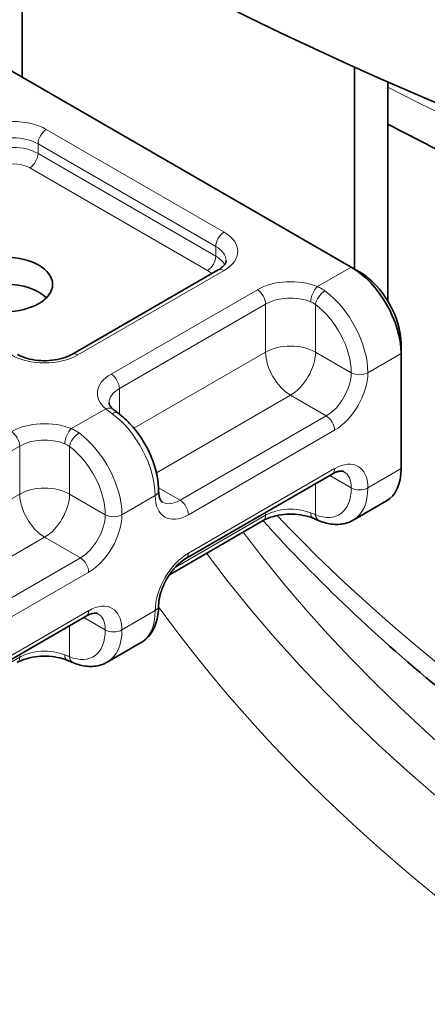
# Model space of a CAD drawing. Units: millimetres. Extents: x 0 to 1260, y 0 to 891.
# Drawn here: x 866 to 879, y 609 to 640 of the extents above; entities that cross this region are included whole.
import ezdxf

# ---------------------------------------------------------------- set-up
doc = ezdxf.new("R2010")
doc.units = ezdxf.units.MM
doc.header["$LTSCALE"] = 3
doc.layers.add('Visible (ISO)', color=7, linetype='Continuous', lineweight=35)
doc.layers.add('Visible Narrow (ISO)', color=7, linetype='Continuous', lineweight=9)

msp = doc.modelspace()

# ---------------------------------------------------------------- linework, layer by layer
at = {"layer": 'Visible (ISO)'}
for p, q in [((866.517, 638.337), (866.517, 644.094)), ((865.351, 639.01), (877.018, 632.274)), ((877.124, 638.659), (877.124, 632.213)), ((878.185, 631.192), (878.185, 638.187)), ((872.773, 632.186), (868.106, 629.491)), ((877.283, 632.121), (877.018, 632.274)), ((878.609, 629.518), (878.609, 629.825)), ((878.609, 629.518), (878.609, 625.844)), ((876.41, 625.673), (871.743, 622.978)), ((878.143, 624.814), (877.082, 624.202)), ((874.208, 624.188), (871.216, 622.46)), ((868.561, 621.141), (864.512, 618.803)), ((870.294, 620.283), (869.233, 619.67))]:
    msp.add_line(p, q, dxfattribs=at)
for centre, major_axis, start_param, end_param in [((946.343, 701.925), (-112.674, 0), 5.862651, 9.845312), ((946.343, 689.861), (112.5, 0), 3.141593, 6.283185), ((877.018, 630.437), (1.125, -1.949), 0.785398, 2.356194), ((877.283, 630.59), (-0.937, 1.624), 3.926991, 5.497787), ((865.987, 630.866), (1.5, 0), 0.517806, 2.623787), ((877.018, 626.763), (1.125, -1.949), 0, 0.785398)]:
    msp.add_ellipse(centre, major_axis=major_axis, ratio=0.57735, start_param=start_param, end_param=end_param, dxfattribs=at)
msp.add_ellipse((865.987, 631.723), major_axis=(1.5, 0), ratio=0.57735, dxfattribs=at)
for points, knots in [([(874.202, 624.184), (875.932, 622.265), (877.874, 620.425), (885.164, 614.454), (891.448, 610.768), (905.659, 604.754), (913.591, 602.431), (930.27, 599.376), (939.011, 598.64), (956.439, 598.813), (965.123, 599.72), (981.589, 603.097), (989.367, 605.566), (1003.249, 611.861), (1009.347, 615.687), (1019.185, 624.363), (1022.94, 629.212), (1026.87, 637.882), (1027.805, 641.53), (1028.036, 645.205)], [6.058649, 6.058649, 6.058649, 6.058649, 6.192898, 6.192898, 6.517126, 6.517126, 6.842452, 6.842452, 7.166865, 7.166865, 7.490914, 7.490914, 7.81541, 7.81541, 8.140805, 8.140805, 8.464474, 8.464474, 8.684171, 8.684171, 8.684171, 8.684171]), ([(1026.292, 644.165), (1020.487, 639.885), (1013.721, 636.106), (997.323, 629.158), (987.391, 626.246), (966.505, 622.415), (955.559, 621.49), (933.734, 621.703), (922.859, 622.837), (902.236, 627.063), (892.494, 630.155), (881.882, 634.966), (880.005, 635.882), (878.185, 636.837)], [1.44973, 1.44973, 1.44973, 1.44973, 1.723058, 1.723058, 2.048529, 2.048529, 2.373064, 2.373064, 2.697223, 2.697223, 3.021841, 3.021841, 3.093953, 3.093953, 3.093953, 3.093953]), ([(872.773, 632.186), (872.813, 632.209), (872.849, 632.234), (872.91, 632.282), (872.935, 632.306), (872.975, 632.351), (872.989, 632.372), (873.01, 632.408), (873.016, 632.424), (873.023, 632.451), (873.024, 632.462), (873.024, 632.474)], [0, 0, 0, 0, 0.1570796, 0.1570796, 0.3141593, 0.3141593, 0.4712389, 0.4712389, 0.6283185, 0.6283185, 0.7853982, 0.7853982, 0.7853982, 0.7853982]), ([(866.359, 629.491), (866.429, 629.451), (866.513, 629.414), (866.705, 629.351), (866.814, 629.325), (867.045, 629.293), (867.168, 629.286), (867.412, 629.292), (867.534, 629.305), (867.76, 629.35), (867.864, 629.381), (868.011, 629.441), (868.061, 629.466), (868.106, 629.491)], [4.712389, 4.712389, 4.712389, 4.712389, 4.980026, 4.980026, 5.257419, 5.257419, 5.542242, 5.542242, 5.82909, 5.82909, 6.112036, 6.112036, 6.283185, 6.283185, 6.283185, 6.283185]), ([(869.29, 627.942), (869.29, 627.933), (869.29, 627.924), (869.295, 627.905), (869.298, 627.894), (869.309, 627.869), (869.316, 627.855), (869.337, 627.824), (869.35, 627.807), (869.382, 627.772), (869.401, 627.754), (869.424, 627.735)], [3.9269908, 3.9269908, 3.9269908, 3.9269908, 4.0490182, 4.0490182, 4.1710456, 4.1710456, 4.2930729, 4.2930729, 4.4151003, 4.4151003, 4.5371277, 4.5371277, 4.5371277, 4.5371277]), ([(869.424, 627.735), (869.433, 627.728), (869.442, 627.72), (869.461, 627.705), (869.47, 627.697), (869.49, 627.682), (869.5, 627.674), (869.521, 627.658), (869.532, 627.65), (869.554, 627.633), (869.565, 627.625), (869.577, 627.616)], [0, 0, 0, 0, 0.00703316, 0.00703316, 0.01406633, 0.01406633, 0.02109949, 0.02109949, 0.02813266, 0.02813266, 0.03516582, 0.03516582, 0.03516582, 0.03516582]), ([(870.87, 625.14), (870.87, 625.317), (870.848, 625.5), (870.766, 625.869), (870.706, 626.055), (870.552, 626.419), (870.459, 626.597), (870.245, 626.933), (870.125, 627.092), (869.864, 627.379), (869.724, 627.507), (869.577, 627.616)], [6.283185, 6.283185, 6.283185, 6.283185, 6.569355, 6.569355, 6.855524, 6.855524, 7.141694, 7.141694, 7.427863, 7.427863, 7.714033, 7.714033, 7.714033, 7.714033]), ([(876.785, 625.747), (876.775, 625.752), (876.764, 625.757), (876.737, 625.764), (876.721, 625.767), (876.679, 625.767), (876.654, 625.765), (876.595, 625.753), (876.562, 625.743), (876.49, 625.715), (876.451, 625.696), (876.41, 625.673)], [0.7853982, 0.7853982, 0.7853982, 0.7853982, 0.9424778, 0.9424778, 1.0995574, 1.0995574, 1.2566371, 1.2566371, 1.4137167, 1.4137167, 1.5707963, 1.5707963, 1.5707963, 1.5707963]), ([(870.87, 625.14), (870.87, 625.093), (870.873, 625.05), (870.884, 624.973), (870.893, 624.939), (870.912, 624.883), (870.922, 624.86), (870.944, 624.824), (870.954, 624.811), (870.974, 624.791), (870.983, 624.784), (870.993, 624.778)], [3.1415927, 3.1415927, 3.1415927, 3.1415927, 3.2986723, 3.2986723, 3.4557519, 3.4557519, 3.6128316, 3.6128316, 3.7699112, 3.7699112, 3.9269908, 3.9269908, 3.9269908, 3.9269908]), ([(874.208, 624.188), (874.278, 624.228), (874.362, 624.266), (874.554, 624.329), (874.663, 624.354), (874.892, 624.386), (875.012, 624.393), (875.25, 624.388), (875.369, 624.376), (875.592, 624.333), (875.696, 624.303), (875.792, 624.266), (875.796, 624.264), (875.801, 624.262)], [3.141593, 3.141593, 3.141593, 3.141593, 3.40923, 3.40923, 3.686623, 3.686623, 3.96573, 3.96573, 4.244837, 4.244837, 4.523944, 4.523944, 4.537128, 4.537128, 4.537128, 4.537128]), ([(875.801, 624.262), (875.815, 624.257), (875.829, 624.251), (875.856, 624.24), (875.87, 624.234), (875.897, 624.223), (875.91, 624.218), (875.936, 624.207), (875.949, 624.202), (875.974, 624.191), (875.986, 624.186), (875.998, 624.181)], [0, 0, 0, 0, 0.00703316, 0.00703316, 0.01406633, 0.01406633, 0.02109949, 0.02109949, 0.02813266, 0.02813266, 0.03516582, 0.03516582, 0.03516582, 0.03516582]), ([(877.082, 624.202), (877.018, 624.165), (876.949, 624.135), (876.807, 624.09), (876.734, 624.076), (876.586, 624.062), (876.511, 624.062), (876.363, 624.076), (876.289, 624.089), (876.142, 624.127), (876.07, 624.152), (875.998, 624.181)], [0.7853982, 0.7853982, 0.7853982, 0.7853982, 0.914488, 0.914488, 1.0435779, 1.0435779, 1.1726678, 1.1726678, 1.3017577, 1.3017577, 1.4308476, 1.4308476, 1.4308476, 1.4308476]), ([(871.743, 622.978), (871.673, 622.938), (871.599, 622.884), (871.448, 622.749), (871.372, 622.667), (871.228, 622.484), (871.16, 622.381), (871.044, 622.166), (870.995, 622.054), (870.92, 621.836), (870.895, 621.73), (870.874, 621.573), (870.87, 621.517), (870.87, 621.466)], [1.570796, 1.570796, 1.570796, 1.570796, 1.838433, 1.838433, 2.115826, 2.115826, 2.400649, 2.400649, 2.687497, 2.687497, 2.970443, 2.970443, 3.141593, 3.141593, 3.141593, 3.141593]), ([(870.294, 620.283), (870.372, 620.328), (870.445, 620.384), (870.572, 620.513), (870.627, 620.585), (870.719, 620.741), (870.756, 620.824), (870.814, 620.997), (870.836, 621.088), (870.863, 621.273), (870.87, 621.369), (870.87, 621.466)], [5.4977871, 5.4977871, 5.4977871, 5.4977871, 5.6548668, 5.6548668, 5.8119464, 5.8119464, 5.969026, 5.969026, 6.1261057, 6.1261057, 6.2831853, 6.2831853, 6.2831853, 6.2831853]), ([(868.936, 621.215), (868.926, 621.221), (868.916, 621.225), (868.888, 621.233), (868.872, 621.235), (868.83, 621.235), (868.805, 621.233), (868.746, 621.222), (868.713, 621.212), (868.641, 621.183), (868.602, 621.165), (868.561, 621.141)], [0.7853982, 0.7853982, 0.7853982, 0.7853982, 0.9424778, 0.9424778, 1.0995574, 1.0995574, 1.2566371, 1.2566371, 1.4137167, 1.4137167, 1.5707963, 1.5707963, 1.5707963, 1.5707963]), ([(866.359, 619.656), (866.429, 619.696), (866.513, 619.734), (866.705, 619.797), (866.814, 619.822), (867.043, 619.855), (867.163, 619.862), (867.402, 619.857), (867.52, 619.844), (867.743, 619.802), (867.847, 619.772), (867.943, 619.734), (867.947, 619.732), (867.952, 619.731)], [3.141593, 3.141593, 3.141593, 3.141593, 3.40923, 3.40923, 3.686623, 3.686623, 3.96573, 3.96573, 4.244837, 4.244837, 4.523944, 4.523944, 4.537128, 4.537128, 4.537128, 4.537128]), ([(867.952, 619.731), (867.966, 619.725), (867.98, 619.719), (868.007, 619.708), (868.021, 619.703), (868.048, 619.692), (868.061, 619.686), (868.087, 619.676), (868.1, 619.67), (868.125, 619.66), (868.137, 619.655), (868.15, 619.65)], [0, 0, 0, 0, 0.00703316, 0.00703316, 0.01406633, 0.01406633, 0.02109949, 0.02109949, 0.02813266, 0.02813266, 0.03516582, 0.03516582, 0.03516582, 0.03516582]), ([(869.233, 619.67), (869.169, 619.633), (869.1, 619.603), (868.958, 619.559), (868.885, 619.544), (868.737, 619.53), (868.662, 619.531), (868.514, 619.544), (868.44, 619.558), (868.293, 619.595), (868.221, 619.62), (868.15, 619.65)], [0.7853982, 0.7853982, 0.7853982, 0.7853982, 0.914488, 0.914488, 1.0435779, 1.0435779, 1.1726678, 1.1726678, 1.3017577, 1.3017577, 1.4308476, 1.4308476, 1.4308476, 1.4308476])]:
    msp.add_open_spline(points, degree=3, knots=knots, dxfattribs=at)
at = {"layer": 'Visible Narrow (ISO)'}
for p, q in [((872.96, 633.392), (867.287, 636.667)), ((867.022, 636.208), (872.695, 632.933)), ((867.022, 635.902), (867.022, 636.208)), ((872.695, 632.627), (867.022, 635.902)), ((866.757, 635.443), (872.43, 632.167)), ((872.695, 632.933), (872.695, 632.627)), ((868.293, 629.473), (872.96, 632.167)), ((877.018, 632.274), (875.941, 631.652)), ((874.021, 631.555), (869.354, 628.861)), ((869.619, 628.401), (874.286, 631.096)), ((874.286, 631.096), (874.286, 629.565)), ((875.877, 629.565), (875.877, 631.081)), ((874.286, 629.565), (870.08, 627.137)), ((877.018, 628.906), (875.877, 629.565)), ((877.548, 628.906), (878.609, 629.518)), ((869.619, 627.584), (869.619, 628.401)), ((870.8, 625.715), (875.081, 628.187)), ((875.081, 628.187), (876.222, 627.528)), ((869.185, 627.752), (868.092, 627.121)), ((876.222, 627.528), (871.555, 624.834)), ((871.821, 624.374), (876.487, 627.069)), ((864.42, 625.4), (866.437, 626.564)), ((866.437, 626.564), (866.437, 625.033)), ((868.028, 625.033), (868.028, 626.549)), ((876.487, 625.844), (871.821, 623.15)), ((876.332, 625.628), (877.018, 625.232)), ((878.609, 625.844), (877.548, 625.232)), ((871.555, 624.834), (870.868, 625.231)), ((875.877, 624.375), (875.877, 625.365)), ((866.437, 625.033), (863.947, 623.596)), ((869.169, 624.374), (868.028, 625.033)), ((869.699, 624.374), (870.76, 624.987)), ((874.286, 624.36), (871.399, 622.693)), ((874.286, 624.446), (874.286, 624.36)), ((864.743, 622.218), (867.233, 623.655)), ((867.233, 623.655), (868.373, 622.997)), ((868.373, 622.997), (864.325, 620.659)), ((864.59, 620.2), (868.639, 622.537)), ((868.639, 621.313), (864.59, 618.975)), ((870.76, 621.313), (869.699, 620.7)), ((868.028, 619.843), (868.028, 620.833)), ((868.483, 621.096), (869.169, 620.7)), ((866.437, 619.915), (866.437, 619.828)), ((866.437, 619.828), (864.42, 618.664))]:
    msp.add_line(p, q, dxfattribs=at)
msp.add_ellipse((946.343, 702.537), major_axis=(111.375, 0), ratio=0.57735, dxfattribs=at)
for centre, major_axis, ratio, start_param, end_param in [((946.343, 700.088), (-112.5, 0), 0.57735, 0.040618, 3.100974), ((946.343, 647.028), (81.75, 0), 0.57735, 3.642837, 6.244511), ((946.343, 639.568), (81.75, 0), 0.57735, 3.53599, 6.283185), ((946.343, 682.121), (-102.375, 0), 0.57735, 0.842263, 2.327528), ((946.343, 641.424), (80.438, 0), 0.57735, 3.546164, 6.196519), ((866.226, 636.055), (-1.5, 0), 0.57735, 3.926991, 5.497787), ((867.287, 636.361), (-0.188, -0.325), 0.57735, 3.926991, 5.497787), ((866.226, 635.749), (1.125, 0), 0.57735, 0.785398, 2.356194), ((866.226, 635.443), (-1.125, 0), 0.57735, 3.926991, 5.497787), ((866.757, 635.749), (0.188, 0.325), 0.57735, 3.926991, 5.497787), ((866.226, 635.137), (0.75, 0), 0.57735, 0.785398, 2.356194), ((872.96, 633.086), (-0.188, -0.325), 0.57735, 3.926991, 5.497787), ((871.899, 632.78), (1.5, 0), 0.57735, 5.497787, 7.068583), ((871.899, 632.474), (1.125, 0), 0.57735, 0, 0.785398), ((872.43, 632.474), (-0.188, -0.325), 0.57735, 0.785398, 2.356194), ((871.899, 632.167), (1.125, 0), 0.57735, 0.293202, 0.785398), ((871.899, 631.861), (0.75, 0), 0.57735, 0.488147, 0.785398), ((872.96, 631.861), (-0.187, 0.325), 0.57735, 5.497787, 6.283185), ((875.081, 630.943), (-1.5, 0), 0.57735, 4.102252, 5.497787), ((874.021, 631.249), (0.187, -0.325), 0.57735, 0.785398, 2.356194), ((875.941, 631.346), (-0.14, -0.348), 0.467836, 3.853458, 5.424255), ((876.142, 631.234), (-0.223, -0.301), 0.49117, 3.987823, 5.558619), ((875.957, 629.825), (-1.125, 1.949), 0.57735, 3.926991, 5.357838), ((875.081, 630.636), (1.125, 0), 0.57735, 0.960659, 2.356194), ((875.692, 629.672), (0.937, -1.624), 0.57735, 0.785398, 2.216246), ((946.343, 641.972), (79.275, 0), 0.57735, 3.549411, 6.010581), ((875.081, 629.105), (-1.125, 0), 0.57735, 3.926991, 5.497787), ((867.233, 630.085), (1.5, 0), 0.57735, 3.926991, 5.497787), ((868.293, 629.167), (-0.187, 0.325), 0.57735, 5.497787, 6.283185), ((875.081, 629.105), (0.562, -0.974), 0.57735, 3.926991, 5.497787), ((875.081, 629.105), (0.563, 0.974), 0.57735, 3.926991, 5.497787), ((870.415, 628.248), (-1.5, 0), 0.57735, 5.497787, 6.893322), ((869.354, 628.554), (0.187, -0.325), 0.57735, 0.785398, 2.356194), ((876.222, 628.447), (-0.563, -0.974), 0.57735, 0.785398, 2.356194), ((876.487, 628.294), (0.75, 1.299), 0.57735, 3.926991, 5.497787), ((877.283, 629.059), (-0.375, 0), 0.57735, 0.785398, 2.356194), ((870.415, 627.942), (-1.125, 0), 0.57735, 5.497787, 6.283185), ((869.185, 627.446), (0.239, 0.289), 0.669176, 0, 0.889797), ((869.354, 627.315), (0.223, 0.301), 0.49117, 0, 0.84623), ((869.169, 625.905), (1.125, -1.949), 0.57735, 0.785398, 2.216246), ((876.222, 627.222), (0.187, -0.325), 0.57735, 0.785398, 2.356194), ((867.233, 626.411), (-1.5, 0), 0.57735, 4.102252, 5.497787), ((868.092, 626.815), (0.14, 0.348), 0.467836, 0.711866, 2.282662), ((866.172, 626.717), (-0.187, 0.325), 0.57735, 3.926991, 5.497787), ((867.233, 626.105), (1.125, 0), 0.57735, 0.960659, 2.356194), ((868.293, 626.702), (0.223, 0.301), 0.49117, 0.84623, 2.417027), ((868.108, 625.293), (-1.125, 1.949), 0.57735, 3.926991, 5.357838), ((867.843, 625.14), (0.937, -1.624), 0.57735, 0.785398, 2.216246), ((876.487, 624.619), (0.75, 1.299), 0.57735, 5.497787, 7.068583), ((876.222, 625.997), (0.187, -0.325), 0.57735, 0, 0.785398), ((876.222, 624.773), (0.563, 0.974), 0.57735, 5.497787, 6.283185), ((867.233, 624.574), (-1.125, 0), 0.57735, 3.926991, 5.497787), ((875.692, 625.997), (0.937, -1.624), 0.57735, 5.637736, 7.068583), ((877.283, 625.385), (-0.375, 0), 0.57735, 0.785398, 2.356194), ((875.957, 626.15), (1.125, -1.949), 0.57735, 0, 0.785398), ((867.233, 624.574), (0.562, -0.974), 0.57735, 3.926991, 5.497787), ((867.233, 624.574), (0.563, 0.974), 0.57735, 3.926991, 5.497787), ((870.495, 625.14), (0.375, 0), 0.57735, 5.497787, 6.283185), ((871.821, 625.599), (-0.75, -1.299), 0.57735, 5.497787, 7.068583), ((871.555, 625.752), (-0.563, -0.974), 0.57735, 0, 0.785398), ((871.555, 624.528), (-0.187, 0.325), 0.57735, 3.926991, 5.497787), ((875.081, 623.9), (-1.125, 0), 0.57735, 4.102252, 5.497787), ((868.373, 623.915), (-0.563, -0.974), 0.57735, 0.785398, 2.356194), ((868.639, 623.762), (0.75, 1.299), 0.57735, 3.926991, 5.497787), ((869.434, 624.528), (0.375, 0), 0.57735, 3.926991, 5.497787), ((874.021, 624.513), (0.187, -0.325), 0.57735, 0, 0.785398), ((875.941, 624.61), (-0.14, -0.348), 0.467836, 5.424255, 6.283185), ((876.142, 624.528), (-0.144, -0.346), 0.652242, 5.417307, 6.283185), ((871.821, 621.925), (-0.75, -1.299), 0.57735, 3.926991, 5.497787), ((871.555, 623.303), (0.187, -0.325), 0.57735, 0, 0.785398), ((868.373, 622.69), (0.187, -0.325), 0.57735, 0.785398, 2.356194), ((868.639, 620.088), (0.75, 1.299), 0.57735, 5.497787, 7.068583), ((870.495, 621.466), (0.375, 0), 0.57735, 5.497787, 6.283185), ((868.373, 621.466), (0.187, -0.325), 0.57735, 0, 0.785398), ((868.373, 620.241), (0.563, 0.974), 0.57735, 5.497787, 6.283185), ((869.169, 622.231), (1.125, -1.949), 0.57735, 0, 0.785398), ((867.843, 621.466), (0.937, -1.624), 0.57735, 5.637736, 7.068583), ((869.434, 620.853), (0.375, 0), 0.57735, 3.926991, 5.497787), ((868.108, 621.619), (1.125, -1.949), 0.57735, 0, 0.785398), ((867.233, 619.369), (-1.125, 0), 0.57735, 4.102252, 5.497787), ((868.092, 620.079), (-0.14, -0.348), 0.467836, 5.424255, 6.283185), ((866.172, 619.981), (0.187, -0.325), 0.57735, 0, 0.785398), ((868.293, 619.996), (-0.144, -0.346), 0.652242, 5.417307, 6.283185)]:
    msp.add_ellipse(centre, major_axis=major_axis, ratio=ratio, start_param=start_param, end_param=end_param, dxfattribs=at)
for points, knots in [([(876.179, 631.516), (876.142, 631.543), (876.104, 631.568), (876.024, 631.614), (875.983, 631.634), (875.941, 631.652)], [-0.03516616, -0.03516616, -0.03516616, -0.03516616, -0.01758308, -0.01758308, 0, 0, 0, 0]), ([(875.726, 631.169), (875.753, 631.158), (875.779, 631.145), (875.83, 631.116), (875.854, 631.099), (875.877, 631.081)], [0, 0, 0, 0, 0.01758308, 0.01758308, 0.03516616, 0.03516616, 0.03516616, 0.03516616]), ([(869.185, 627.752), (869.216, 627.728), (869.249, 627.702), (869.318, 627.65), (869.354, 627.624), (869.391, 627.596)], [0, 0, 0, 0, 0.01758291, 0.01758291, 0.03516582, 0.03516582, 0.03516582, 0.03516582]), ([(868.33, 626.984), (868.295, 627.01), (868.259, 627.034), (868.179, 627.08), (868.136, 627.102), (868.092, 627.121)], [-0.03516616, -0.03516616, -0.03516616, -0.03516616, -0.01844815, -0.01844815, 0, 0, 0, 0]), ([(867.877, 626.637), (867.906, 626.626), (867.933, 626.612), (867.983, 626.582), (868.006, 626.567), (868.028, 626.549)], [0, 0, 0, 0, 0.01844815, 0.01844815, 0.03516616, 0.03516616, 0.03516616, 0.03516616]), ([(875.877, 624.375), (875.854, 624.383), (875.83, 624.392), (875.779, 624.411), (875.753, 624.422), (875.726, 624.433)], [-0.03516582, -0.03516582, -0.03516582, -0.03516582, -0.01758291, -0.01758291, 0, 0, 0, 0]), ([(868.028, 619.843), (868.005, 619.851), (867.981, 619.86), (867.93, 619.88), (867.904, 619.89), (867.877, 619.901)], [-0.03516582, -0.03516582, -0.03516582, -0.03516582, -0.01758291, -0.01758291, 0, 0, 0, 0])]:
    msp.add_open_spline(points, degree=3, knots=knots, dxfattribs=at)

doc.saveas('drawing.dxf')
